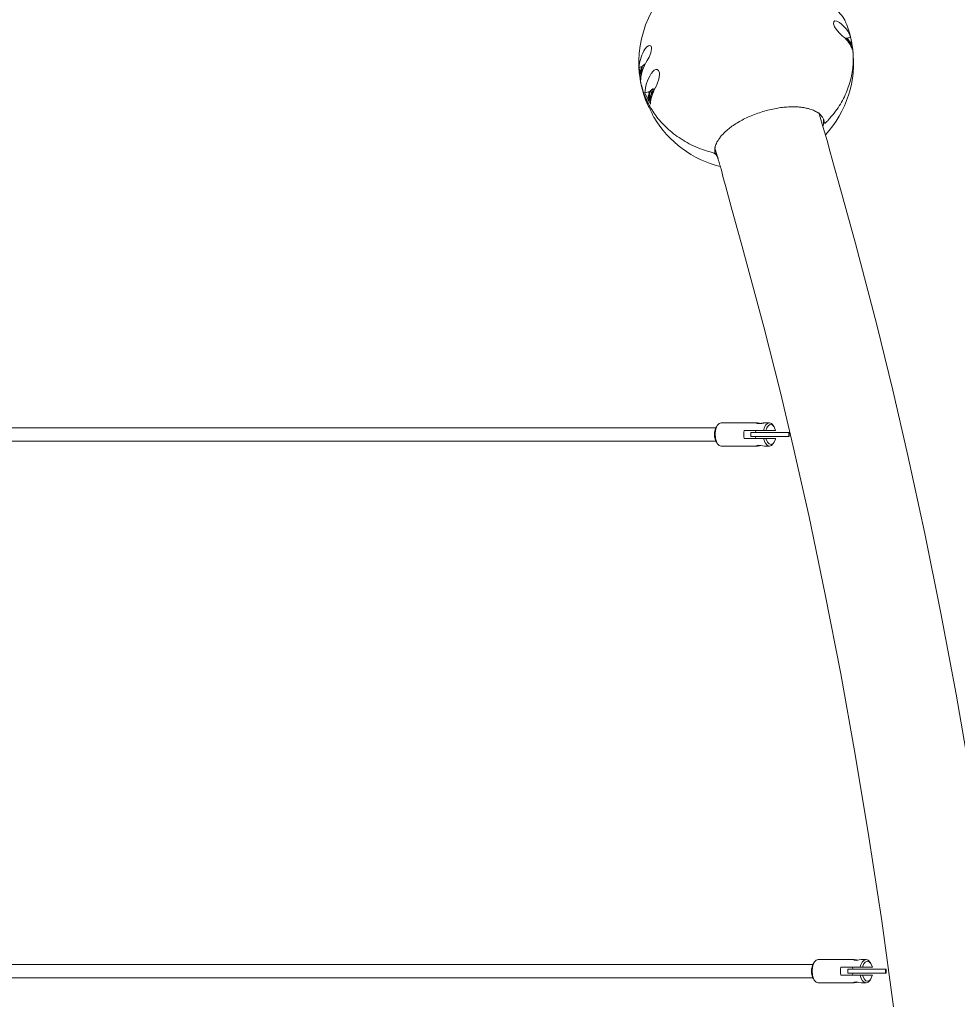
# Model space of a CAD drawing. Units: millimetres. Extents: x -6823 to 11862, y -23749 to -8444.
# Drawn here: x 4362 to 5498, y -15057 to -13865 of the extents above; entities that cross this region are included whole.
import ezdxf

# ---------------------------------------------------------------- set-up
doc = ezdxf.new("R2010")
doc.units = ezdxf.units.MM
doc.linetypes.add('K5LT32770', pattern=[0])

# ---------------------------------------------------------------- blocks, each defined once
blk = doc.blocks.new('ГТ-01')
at = {"linetype": 'K5LT32770', "lineweight": 18}
for p, q in [((10671.4, 2230.2), (10671, 2228.3)), ((10672.8, 2231.3), (10671.4, 2230.2)), ((10675.2, 2231), (10672.8, 2231.3)), ((10678.2, 2229.4), (10675.2, 2231)), ((10671, 2228.3), (10671.1, 2227.9)), ((10671.1, 2227.9), (10672.4, 2224.2)), ((10672.4, 2224.2), (10675.4, 2219.7)), ((10675.4, 2219.7), (10678.5, 2216.3)), ((10678.5, 2216.3), (10682, 2213.1)), ((10682, 2213.1), (10683, 2212.2)), ((10684.5, 2210.9), (10685.9, 2210.6)), ((10684.8, 2210.7), (10687.5, 2209.5)), ((10685.9, 2210.6), (10687.2, 2210.3)), ((10687, 2210.3), (10691.6, 2211.6)), ((10687.2, 2210.3), (10688.6, 2209.8)), ((10687.5, 2209.5), (10689.1, 2207.3)), ((10689.1, 2207.3), (10689.3, 2205.5)), ((10690.1, 2207.1), (10689.3, 2207.8)), ((10691, 2204.5), (10689.6, 2206.9)), ((10691.9, 2204.3), (10690.1, 2207.1)), ((10442.7, 2197.1), (10441.5, 2195)), ((10445.1, 2199.8), (10442.7, 2197.1)), ((10447, 2201.2), (10445.1, 2199.8)), ((10448.6, 2201.5), (10447, 2201.2)), ((10450.1, 2200.7), (10448.6, 2201.5)), ((10449.9, 2192.6), (10450.8, 2197.4)), ((10450.8, 2198.8), (10450.1, 2200.7)), ((10450.8, 2197.4), (10450.8, 2198.8)), ((10690.4, 2203.9), (10690.4, 2204)), ((10690.4, 2204), (10690.4, 2204)), ((10691.3, 2202.5), (10691, 2204.5)), ((10692.1, 2203.3), (10691.9, 2204.3)), ((10692, 2201.2), (10692.1, 2203.3)), ((10692.1, 2202.9), (10692.1, 2203.3)), ((10692.1, 2201), (10692.1, 2202.9)), ((10694.2, 2198), (10694.1, 2198.7)), ((10694.3, 2197.3), (10694.2, 2198)), ((10694.4, 2196.6), (10694.3, 2197.3)), ((10445.5, 2183.6), (10447.7, 2187.6)), ((10447.7, 2187.6), (10449.9, 2192.6)), ((10435.6, 2175), (10439.1, 2176)), ((10438.2, 2173.5), (10437.1, 2170.4)), ((10437.1, 2170.4), (10437.2, 2169.2)), ((10438.3, 2172.5), (10437.9, 2169.5)), ((10438.3, 2172.3), (10438, 2174.7)), ((10438.4, 2173.4), (10438, 2174.7)), ((10438.3, 2172.3), (10438.6, 2171.3)), ((10438.9, 2172), (10438.4, 2173.4)), ((10438.6, 2171.3), (10438.9, 2170.4)), ((10438.9, 2173.8), (10439.9, 2176.4)), ((10439.6, 2171.2), (10438.9, 2173.8)), ((10439.4, 2170.3), (10438.9, 2172)), ((10438.9, 2170.4), (10439.1, 2169.5)), ((10439.9, 2176.4), (10442.2, 2178.2)), ((10441.3, 2175.6), (10440.7, 2174)), ((10442.2, 2178.2), (10442.6, 2178.3)), ((10442.8, 2179.2), (10443, 2179.2)), ((10454, 2171.7), (10451.8, 2169.6)), ((10456, 2172.6), (10454, 2171.7)), ((10457.6, 2172.5), (10456, 2172.6)), ((10459.3, 2171.2), (10457.6, 2172.5)), ((10460.2, 2168.3), (10459.3, 2171.2)), ((10436.6, 2162.7), (10436.5, 2163.4)), ((10436.7, 2162.1), (10436.6, 2162.7)), ((10436.8, 2161.4), (10436.7, 2162.1)), ((10437.2, 2168.8), (10437.2, 2169.2)), ((10437.2, 2169.2), (10438.4, 2166.2)), ((10437.2, 2168.8), (10438.3, 2166)), ((10437.9, 2169.5), (10438.6, 2167.5)), ((10451.8, 2169.6), (10450.5, 2167.7)), ((10457.6, 2155.2), (10459.6, 2161)), ((10459.6, 2161), (10460.4, 2166.6)), ((10460.4, 2166.6), (10460.2, 2168.3)), ((10448.4, 2144.1), (10449.7, 2146.6)), ((10449.7, 2146.6), (10452.2, 2148.2)), ((10453.6, 2147), (10451.3, 2146)), ((10452.2, 2148.2), (10452.6, 2148.3)), ((10452.3, 2149), (10453, 2149)), ((10452.6, 2148.3), (10454.3, 2148.6)), ((10453, 2149), (10453.7, 2148.9)), ((10453.7, 2148.9), (10454.4, 2148.8)), ((10455.3, 2150.5), (10457.6, 2155.2)), ((10442.7, 2144.2), (10448.5, 2145.8)), ((10444.9, 2132.1), (10444, 2134.6)), ((10447.6, 2143.3), (10446.6, 2140.2)), ((10446.6, 2140.2), (10446.6, 2139)), ((10446.7, 2138.6), (10446.6, 2139)), ((10446.6, 2139), (10447.9, 2136)), ((10446.7, 2138.6), (10447.9, 2135.6)), ((10447.7, 2142.1), (10447.4, 2144.5)), ((10447.7, 2142.4), (10447.4, 2139.3)), ((10447.4, 2139.3), (10448.7, 2136.5)), ((10447.9, 2136), (10449.7, 2134.3)), ((10447.9, 2135.6), (10449.7, 2134)), ((10448.8, 2141.4), (10448.4, 2144.1)), ((10448.7, 2136.5), (10449.9, 2135.4)), ((10450.8, 2139.4), (10448.8, 2141.4)), ((10449.6, 2136.3), (10449.2, 2138.7)), ((10449.7, 2138.7), (10449.2, 2138.7)), ((10449.6, 2136.3), (10449.7, 2136.3)), ((10450.1, 2138.7), (10449.7, 2138.7)), ((10449.7, 2136.3), (10449.9, 2136.2)), ((10449.9, 2136.2), (10450, 2136.1)), ((10451.3, 2146), (10450.1, 2143.9)), ((10450.1, 2143.9), (10450.6, 2141.7)), ((10450.6, 2138.6), (10450.1, 2138.7)), ((10450.6, 2141.7), (10451.2, 2141)), ((10451.5, 2144.6), (10451.4, 2143)), ((10451.4, 2143), (10451.7, 2142.4)), ((10453.1, 2145.9), (10451.5, 2144.6)), ((10447.1, 2127.8), (10444.9, 2132.1)), ((10653.3, 2120.6), (10658.3, 2103.5)), ((10659.1, 2111.6), (10658.9, 2112.4)), ((10659.1, 2111.6), (10659, 2106.4)), ((10660.2, 2108.2), (10659.1, 2111.6)), ((10659.1, 2111.6), (10660.2, 2108.2)), ((10659, 2106.4), (10658.3, 2103.6)), ((10658.3, 2103.5), (10660.2, 2097.1)), ((10660.4, 2107.8), (10660.8, 2107.6)), ((10660.8, 2107.6), (10661.2, 2107.7)), ((10661.2, 2107.7), (10661.5, 2108)), ((10661.5, 2108), (10661.6, 2108.1)), ((10661.6, 2108.1), (10661.7, 2108.2)), ((10661.7, 2108.2), (10661.8, 2108.4)), ((10660.2, 2097.1), (10660.9, 2094.7)), ((10660.9, 2094.7), (10661.1, 2094.1)), ((10661.1, 2094.1), (10663.6, 2085.2)), ((10527.4, 2077.3), (10529.7, 2069.5)), ((10663.6, 2085.2), (10665.8, 2077)), ((10665.8, 2077), (10670.4, 2060.6)), ((10526.1, 2071.5), (10526, 2071.6)), ((10526.3, 2071.4), (10526.1, 2071.5)), ((10526.4, 2071.4), (10526.3, 2071.4)), ((10526.8, 2071.3), (10526.4, 2071.4)), ((10527.1, 2071.4), (10526.8, 2071.3)), ((10527.3, 2071.7), (10527.1, 2071.4)), ((10527.3, 2071.7), (10527.3, 2072.1)), ((10527.6, 2071), (10527.4, 2071.4)), ((10530.5, 2066.7), (10527.6, 2071)), ((10529.7, 2069.5), (10530.2, 2068.1)), ((10530.2, 2068.1), (10530.5, 2066.7)), ((10530.5, 2066.7), (10530.6, 2066.3)), ((10530.6, 2066.3), (10530.8, 2065.8)), ((10530.8, 2065.8), (10531, 2065.1)), ((10531, 2065.1), (10531.1, 2064.7)), ((10531.1, 2064.7), (10531.2, 2064.3)), ((10531.2, 2064.3), (10531.4, 2063.8)), ((10531.4, 2063.8), (10531.5, 2063.4)), ((10531.5, 2063.4), (10531.6, 2062.9)), ((10531.6, 2062.9), (10531.8, 2062.4)), ((10531.8, 2062.4), (10532.1, 2061.5)), ((10532.1, 2061.5), (10532.5, 2059.9)), ((10532.5, 2059.9), (10533.5, 2056.7)), ((10533.5, 2056.7), (10533.7, 2055.9)), ((10533.7, 2055.9), (10534.1, 2054.6)), ((10534.1, 2054.6), (10534.2, 2054.2)), ((10534.2, 2054.2), (10534.4, 2053.4)), ((10534.4, 2053.4), (10534.8, 2051.9)), ((10534.8, 2051.9), (10535.6, 2048.9)), ((10670.4, 2060.6), (10679.5, 2027.7)), ((10535.6, 2048.9), (10537.2, 2042.8)), ((10537.2, 2042.8), (10540.5, 2030.6)), ((10540.5, 2030.6), (10547.1, 2006.4)), ((10679.5, 2027.7), (10697.5, 1961.8)), ((10547.1, 2006.4), (10560.4, 1958)), ((10560.4, 1958), (10586.7, 1860.8)), ((10697.5, 1961.8), (10723.5, 1863.2)), ((10586.7, 1860.8), (10606.8, 1781.5)), ((10723.5, 1863.2), (10742.9, 1784.1)), ((10606.8, 1781.5), (10622.2, 1716.1)), ((10742.9, 1784.1), (10761.2, 1704.9)), ((10530.3, 1741.4), (10528.5, 1737.5)), ((10529.3, 1739.8), (10530.3, 1741.4)), ((10532.5, 1743.7), (10530.3, 1741.4)), ((10535, 1744.5), (10532.5, 1743.7)), ((10535, 1744.5), (10578.9, 1744.5)), ((10578.5, 1744.5), (10578.2, 1744.4)), ((10578.2, 1744.4), (10578.2, 1744.2)), ((10578.2, 1744.2), (10578.4, 1743.9)), ((10578.4, 1743.9), (10579.2, 1743.7)), ((10578.9, 1744.5), (10578.5, 1744.5)), ((10578.9, 1744.5), (10580.1, 1744.4)), ((10579.2, 1743.7), (10580.5, 1743.6)), ((10580.1, 1744.4), (10581.5, 1744.1)), ((10581.5, 1744.1), (10583.2, 1743.8)), ((10587.5, 1744.5), (10593.4, 1744.5)), ((10592.3, 1741.3), (10590.3, 1738.6)), ((10594.5, 1742.5), (10592.3, 1741.3)), ((10596.8, 1742), (10594.5, 1742.5)), ((10599.1, 1739.8), (10596.8, 1742)), ((10598.1, 1741.4), (10599.1, 1739.8)), ((10528.5, 1738.5), (9464.1, 1738.5)), ((10528.5, 1737.5), (10527.6, 1732.1)), ((10527.6, 1732.1), (10528, 1725.7)), ((10562.7, 1735.5), (10586.4, 1735.5)), ((10571.1, 1733), (10571.1, 1728)), ((10582.9, 1733), (10571.1, 1733)), ((10577, 1733), (10576.6, 1735.5)), ((10616.9, 1733), (10582.9, 1733)), ((10586.4, 1735.5), (10589.2, 1735.5)), ((10590.3, 1738.6), (10589.2, 1735.5)), ((10600.9, 1735.5), (10589.2, 1735.5)), ((10600.9, 1735.5), (10599.1, 1739.8)), ((10599.1, 1739.8), (10599.1, 1739.8)), ((10617.5, 1733), (10616.9, 1733)), ((10616.9, 1733), (10616.9, 1728)), ((10617.5, 1733), (10617.5, 1728)), ((10528.5, 1722.5), (9465.3, 1722.5)), ((10528, 1725.7), (10529.7, 1720.6)), ((10529.3, 1721.2), (10530.3, 1719.6)), ((10529.7, 1720.6), (10530.3, 1719.6)), ((10530.3, 1719.6), (10532.7, 1717.2)), ((10532.7, 1717.2), (10535, 1716.5)), ((10562.7, 1725.5), (10586.4, 1725.5)), ((10582.9, 1728), (10571.1, 1728)), ((10576.6, 1725.5), (10577, 1728)), ((10579.2, 1717.3), (10578.4, 1717.1)), ((10580.5, 1717.4), (10579.2, 1717.3)), ((10583, 1717.2), (10580.5, 1717.4)), ((10581.5, 1716.9), (10583.2, 1717.2)), ((10616.9, 1728), (10582.9, 1728)), ((10585.5, 1716.7), (10583, 1717.2)), ((10586.4, 1725.5), (10588.1, 1720.5)), ((10586.4, 1725.5), (10589.2, 1725.5)), ((10588.1, 1720.5), (10590.5, 1717.6)), ((10589.2, 1725.5), (10600.9, 1725.5)), ((10589.2, 1725.5), (10591, 1721.2)), ((10590.5, 1717.6), (10593, 1716.5)), ((10591, 1721.2), (10593.2, 1719)), ((10593.2, 1719), (10595.6, 1718.5)), ((10593.4, 1716.5), (10595.8, 1717.3)), ((10595.6, 1718.5), (10597.8, 1719.7)), ((10595.8, 1717.3), (10598.1, 1719.6)), ((10597.8, 1719.7), (10599.1, 1721.2)), ((10598.1, 1719.6), (10599.1, 1721.2)), ((10599.1, 1721.2), (10600.7, 1724.8)), ((10600.7, 1724.8), (10600.9, 1725.5)), ((10617.5, 1728), (10616.9, 1728)), ((10535, 1716.5), (10578.9, 1716.5)), ((10578.4, 1717.1), (10578.2, 1716.8)), ((10578.2, 1716.8), (10578.2, 1716.6)), ((10578.2, 1716.6), (10578.5, 1716.5)), ((10578.5, 1716.5), (10578.9, 1716.5)), ((10578.9, 1716.5), (10580.1, 1716.6)), ((10580.1, 1716.6), (10581.5, 1716.9)), ((10587.5, 1716.5), (10585.5, 1716.7)), ((10587.5, 1716.5), (10593.4, 1716.5)), ((10593, 1716.5), (10593.4, 1716.5)), ((10622.2, 1716.1), (10641.4, 1630.6)), ((10761.2, 1704.9), (10781.6, 1610.6)), ((10641.4, 1630.6), (10661, 1536.7)), ((10781.6, 1610.6), (10801.1, 1514.2)), ((10661, 1536.7), (10679.7, 1440.8)), ((10801.1, 1514.2), (10819.5, 1415.9)), ((10679.7, 1440.8), (10697.4, 1342.8)), ((10819.5, 1415.9), (10836.9, 1315.6)), ((10697.4, 1342.8), (10713.9, 1243.2)), ((10713.9, 1243.2), (10729.4, 1141.3)), ((10729.4, 1141.3), (10743.6, 1037.5)), ((10646, 1088.5), (9464.5, 1088.5)), ((10645.9, 1087.2), (10645, 1081.7)), ((10647.6, 1091.2), (10645.9, 1087.2)), ((10646.7, 1089.7), (10647.6, 1091.2)), ((10647.8, 1091.4), (10647.6, 1091.2)), ((10650, 1093.7), (10647.8, 1091.4)), ((10652.5, 1094.5), (10650, 1093.7)), ((10652.5, 1094.5), (10696.2, 1094.5)), ((10679.9, 1085.5), (10703.4, 1085.5)), ((10694.5, 1083), (10694.1, 1085.5)), ((10695.5, 1094.4), (10695.4, 1094.2)), ((10695.4, 1094.2), (10696.2, 1093.7)), ((10695.7, 1094.5), (10695.5, 1094.4)), ((10696.2, 1094.5), (10695.7, 1094.5)), ((10697.3, 1094.4), (10696.2, 1094.5)), ((10696.2, 1093.7), (10698.6, 1093.6)), ((10698.8, 1094.1), (10697.3, 1094.4)), ((10698.6, 1093.6), (10701.9, 1094.1)), ((10700.4, 1093.8), (10698.8, 1094.1)), ((10701.9, 1094.1), (10704.7, 1094.5)), ((10703.9, 1087.5), (10703.4, 1085.5)), ((10703.4, 1085.5), (10706.3, 1085.5)), ((10705.7, 1091.4), (10703.9, 1087.5)), ((10704.7, 1094.5), (10710.5, 1094.5)), ((10708, 1093.7), (10705.7, 1091.4)), ((10707.5, 1088.8), (10706.3, 1085.5)), ((10718.1, 1085.5), (10706.3, 1085.5)), ((10709.4, 1091.4), (10707.5, 1088.8)), ((10710.5, 1094.5), (10708, 1093.7)), ((10711.7, 1092.5), (10709.4, 1091.4)), ((10713, 1093.7), (10710.5, 1094.5)), ((10714.1, 1091.9), (10711.7, 1092.5)), ((10715.4, 1091.2), (10713, 1093.7)), ((10716.4, 1089.7), (10714.1, 1091.9)), ((10715.4, 1091.2), (10716.4, 1089.7)), ((10718.1, 1085.5), (10716.4, 1089.7)), ((10645, 1081.7), (10645.5, 1075.4)), ((10645.5, 1075.4), (10647.2, 1070.5)), ((10679.9, 1075.5), (10703.4, 1075.5)), ((10688.4, 1083), (10688.4, 1078)), ((10700.1, 1083), (10688.4, 1083)), ((10700.1, 1078), (10688.4, 1078)), ((10694.1, 1075.5), (10694.5, 1078)), ((10734.1, 1083), (10700.1, 1083)), ((10734.1, 1078), (10700.1, 1078)), ((10703.4, 1075.5), (10706.3, 1075.5)), ((10706.3, 1075.5), (10718.1, 1075.5)), ((10706.3, 1075.5), (10708, 1071.2)), ((10716.4, 1071.3), (10718, 1075.1)), ((10718, 1075.1), (10718.1, 1075.5)), ((10734.7, 1083), (10734.1, 1083)), ((10734.1, 1083), (10734.1, 1078)), ((10734.7, 1078), (10734.1, 1078)), ((10734.7, 1083), (10734.7, 1078)), ((10646, 1072.5), (9465, 1072.5)), ((10646.7, 1071.3), (10647.6, 1069.8)), ((10647.2, 1070.5), (10647.6, 1069.8)), ((10647.6, 1069.8), (10650.1, 1067.3)), ((10650.1, 1067.3), (10652.5, 1066.5)), ((10652.5, 1066.5), (10696.2, 1066.5)), ((10695.4, 1066.8), (10696.2, 1067.3)), ((10695.5, 1066.6), (10695.4, 1066.8)), ((10695.7, 1066.5), (10695.5, 1066.6)), ((10696.2, 1066.5), (10695.7, 1066.5)), ((10696.2, 1067.3), (10698.4, 1067.4)), ((10696.2, 1066.5), (10697.3, 1066.6)), ((10697.3, 1066.6), (10698.8, 1066.9)), ((10698.4, 1067.4), (10701.6, 1066.9)), ((10698.8, 1066.9), (10700.4, 1067.2)), ((10701.6, 1066.9), (10704.7, 1066.5)), ((10704.7, 1066.5), (10710.5, 1066.5)), ((10708, 1071.2), (10710.3, 1069)), ((10710.3, 1069), (10712.7, 1068.5)), ((10712.7, 1068.5), (10715, 1069.7)), ((10715, 1069.7), (10716.4, 1071.3)), ((10715.4, 1069.8), (10716.4, 1071.3))]:
    blk.add_line(p, q, dxfattribs=at)
for start, end in [(124.4079, 186.8763), (8.7169, 22.1179), (317.5815, 6.8763), (188.7169, 202.1179), (210.7621, 256.0456)]:
    blk.add_arc((10565.3, 2181.1), 130, start, end, dxfattribs=at)
for centre, major_axis, ratio, start_param, end_param in [((10562.8, 2189), (123.8, 38.7), 0.477496, 0.039844, 0.342484), ((10567.8, 2173.1), (123.8, 38.7), 0.477496, 6.280226, 6.625669), ((10572.3, 2158.8), (121.5, 37.9), 0.477496, 6.281674, 6.581912), ((10564.7, 2185.9), (128.4, 17.6), 0.875812, 6.223581, 6.356125), ((10558.4, 2203.3), (-121.5, -37.9), 0.477496, 5.824128, 6.124366), ((10562.8, 2189), (-123.8, -38.7), 0.477496, 5.780372, 6.125814), ((10564.7, 2185.9), (-128.4, -17.6), 0.875812, 6.223581, 6.356125), ((10567.8, 2173.1), (-123.8, -38.7), 0.477496, 5.780372, 6.125814), ((10572.3, 2158.8), (-121.5, -37.9), 0.477496, 5.824128, 6.124366), ((10564.7, 2185.9), (-128.4, -17.6), 0.875812, 0.219659, 0.352203), ((10566, 2176.3), (-128.4, -17.6), 0.875812, 0.219659, 0.352203), ((10572.3, 2158.8), (-121.5, -37.9), 0.477496, 6.281674, 6.396614), ((10661.1, 2108.4), (-0.991, -0.136), 0.875812, 0.1463, 0.712154), ((10661.1, 2108.4), (-0.991, -0.136), 0.875812, 0.1463, 0.712154), ((10526.3, 2071.9), (0.991, 0.136), 0.875812, 5.863631, 6.283185), ((10593.4, 1730.5), (0, 14), 0.533281, 0, 1.205589), ((10593.4, 1730.5), (0, 14), 0.533281, 5.601114, 6.283185), ((10533.3, 1730.5), (0, 12), 0.533281, 0.682071, 2.459521), ((10569.7, 1730.5), (0, -14), 0.533281, 4.347182, 5.077596), ((10650.9, 1080.5), (0, -12), 0.542914, 3.844566, 5.580212), ((10687, 1080.5), (0, -14), 0.542914, 4.347182, 5.077596), ((10710.5, 1080.5), (0, -14), 0.542914, 5.077596, 6.283185), ((10710.5, 1080.5), (0, -14), 0.542914, 0, 0.702973)]:
    blk.add_ellipse(centre, major_axis=major_axis, ratio=ratio, start_param=start_param, end_param=end_param, dxfattribs=at)
for points, knots in [([(10688.6, 2209.8), (10688.7, 2209.6), (10688.8, 2209.3), (10689, 2208.8), (10689.1, 2208.4), (10689.2, 2208), (10689.4, 2207.5), (10689.5, 2207), (10689.7, 2206.5), (10690, 2205.6), (10690.2, 2204.7), (10690.4, 2204)], [0, 0, 0, 0, 0.135463, 0.220776, 0.29311, 0.361573, 0.45422, 0.54145, 0.595653, 0.701612, 1, 1, 1, 1]), ([(10693.8, 2200.8), (10693.9, 2200.1), (10694.1, 2199.4), (10694.4, 2196.4), (10694.6, 2194.2), (10695, 2188.9), (10695, 2185.9), (10694.9, 2179.9), (10694.7, 2176.9), (10693.9, 2170.8), (10693.5, 2167.8), (10692.2, 2161.7), (10691.4, 2158.6), (10689.5, 2152.5), (10688.4, 2149.4), (10686, 2143.3), (10684.6, 2140.3), (10681.5, 2134.3), (10679.8, 2131.4), (10676, 2125.5), (10674, 2122.6), (10669.6, 2116.8), (10667.2, 2114.1), (10663.7, 2110.2), (10662.6, 2109.1), (10661.5, 2108)], [0, 0, 0, 0, 0.021084, 0.021084, 0.089908, 0.089908, 0.180444, 0.180444, 0.271909, 0.271909, 0.364392, 0.364392, 0.458484, 0.458484, 0.554142, 0.554142, 0.651981, 0.651981, 0.750436, 0.750436, 0.852627, 0.852627, 0.955898, 0.955898, 1, 1, 1, 1]), ([(10438, 2174.7), (10438.3, 2175.1), (10438.7, 2175.5), (10439.3, 2176.1), (10439.7, 2176.6), (10440.1, 2177), (10440.5, 2177.4), (10440.9, 2177.7), (10441.4, 2178.1), (10442.1, 2178.7), (10442.6, 2179), (10442.8, 2179.2)], [0, 0, 0, 0, 0.196454, 0.256289, 0.361573, 0.45422, 0.54145, 0.595653, 0.701612, 0.829365, 1, 1, 1, 1]), ([(10436.3, 2165.5), (10436.4, 2164.8), (10436.4, 2164.1), (10436.9, 2161.2), (10437.3, 2158.9), (10438.3, 2153.8), (10439.9, 2148), (10441.9, 2142.3), (10444.2, 2136.6), (10445.5, 2133.8), (10447.3, 2130.4), (10447.6, 2129.8), (10448.6, 2128), (10449.3, 2126.8), (10450.1, 2125.4), (10450.3, 2125.1), (10450.6, 2124.6), (10450.6, 2124.5), (10450.8, 2124.3), (10450.8, 2124.2), (10451.1, 2123.7), (10451.4, 2123.3), (10451.9, 2122.5), (10452.1, 2122.2), (10453.9, 2119.6), (10455.5, 2117.2), (10459.3, 2112.3), (10461.5, 2109.7), (10466.1, 2104.7), (10468.6, 2102.3), (10473.8, 2097.6), (10476.6, 2095.3), (10482.5, 2091), (10485.6, 2088.9), (10492, 2084.9), (10495.4, 2083.1), (10502.4, 2079.6), (10506.1, 2078), (10513.7, 2075.1), (10517.6, 2073.8), (10523.2, 2072.2), (10524.8, 2071.8), (10526.4, 2071.4)], [0, 0, 0, 0, 0.015764, 0.015764, 0.067217, 0.067217, 0.13488, 0.203319, 0.203319, 0.272511, 0.272511, 0.288613, 0.288613, 0.318192, 0.318192, 0.326098, 0.326098, 0.329987, 0.329987, 0.331564, 0.331564, 0.342911, 0.342911, 0.351019, 0.351019, 0.414492, 0.414492, 0.487735, 0.487735, 0.562711, 0.562711, 0.639339, 0.639339, 0.718418, 0.718418, 0.798978, 0.798978, 0.881755, 0.881755, 0.9657, 0.9657, 1, 1, 1, 1]), ([(10447.4, 2144.5), (10447.7, 2144.9), (10448.1, 2145.3), (10448.7, 2145.9), (10449.1, 2146.4), (10449.6, 2146.8), (10450, 2147.2), (10450.4, 2147.5), (10450.8, 2147.9), (10451.5, 2148.5), (10452, 2148.8), (10452.3, 2149)], [0, 0, 0, 0, 0.196454, 0.256289, 0.361573, 0.45422, 0.54145, 0.595653, 0.701612, 0.829365, 1, 1, 1, 1]), ([(10449.2, 2138.7), (10449.1, 2139), (10449, 2139.5), (10448.8, 2140.2), (10448.6, 2140.9), (10448.4, 2141.6), (10448.2, 2142.1), (10448.1, 2142.6), (10447.9, 2143.1), (10447.7, 2143.8), (10447.5, 2144.3), (10447.4, 2144.5)], [0, 0, 0, 0, 0.135463, 0.220776, 0.331236, 0.45422, 0.54145, 0.595653, 0.701612, 0.829365, 1, 1, 1, 1]), ([(10447.7, 2142.1), (10447.8, 2141.8), (10448, 2141.3), (10448.2, 2140.6), (10448.4, 2140), (10448.6, 2139.3), (10448.7, 2138.8), (10448.9, 2138.3), (10449.1, 2137.8), (10449.3, 2137.1), (10449.5, 2136.6), (10449.6, 2136.3)], [0, 0, 0, 0, 0.135463, 0.220776, 0.331236, 0.45422, 0.54145, 0.595653, 0.701612, 0.829365, 1, 1, 1, 1]), ([(10659.6, 2110.8), (10659.5, 2111.1), (10659.3, 2111.5), (10659.1, 2112), (10659.1, 2112.2), (10659, 2112.4), (10659, 2112.4), (10658.7, 2112.9), (10658.5, 2113.4), (10657.9, 2114.4), (10657.6, 2114.9), (10656.9, 2115.9), (10656.4, 2116.4), (10655.5, 2117.4), (10655, 2117.9), (10653.9, 2118.9), (10653.3, 2119.4), (10652, 2120.3), (10651.3, 2120.7), (10649.8, 2121.6), (10648.9, 2122.1), (10647.2, 2122.9), (10646.2, 2123.3), (10644.4, 2124), (10643.4, 2124.3), (10641.9, 2124.8), (10641.3, 2125), (10639.2, 2125.5), (10637.8, 2125.8), (10634.8, 2126.4), (10633.3, 2126.6), (10630.2, 2127), (10628.6, 2127.1), (10625.8, 2127.3), (10624.5, 2127.3), (10621, 2127.3), (10618.8, 2127.3), (10614.1, 2127), (10611.7, 2126.8), (10606.7, 2126.3), (10604.1, 2125.9), (10598.9, 2125), (10596.3, 2124.4), (10590.9, 2123.1), (10588.1, 2122.4), (10582.7, 2120.7), (10579.9, 2119.8), (10574.5, 2117.8), (10571.9, 2116.8), (10566.8, 2114.6), (10564.4, 2113.4), (10559.8, 2111), (10557.5, 2109.8), (10553.3, 2107.3), (10551.3, 2106), (10547.6, 2103.4), (10545.9, 2102.1), (10542.9, 2099.8), (10541.7, 2098.7), (10540, 2097.2), (10539.5, 2096.7), (10537.8, 2095), (10536.6, 2093.8), (10534.5, 2091.4), (10533.6, 2090.2), (10532, 2088), (10531.3, 2086.9), (10530.1, 2084.9), (10529.6, 2083.9), (10528.8, 2082.1), (10528.5, 2081.2), (10527.9, 2079.5), (10527.7, 2078.7), (10527.5, 2077.7), (10527.5, 2077.5), (10527.3, 2076.8), (10527.3, 2076.3), (10527.2, 2075.1), (10527.2, 2074.5), (10527.2, 2073.3), (10527.2, 2072.7), (10527.3, 2072.1)], [0, 0, 0, 0, 0.011269, 0.011269, 0.017406, 0.017406, 0.018576, 0.018576, 0.034956, 0.034956, 0.052939, 0.052939, 0.071646, 0.071646, 0.091376, 0.091376, 0.11243, 0.11243, 0.133043, 0.133043, 0.155536, 0.155536, 0.17803, 0.17803, 0.198748, 0.198748, 0.21177, 0.21177, 0.240183, 0.240183, 0.268597, 0.268597, 0.295234, 0.295234, 0.316544, 0.316544, 0.352297, 0.352297, 0.389248, 0.389248, 0.427265, 0.427265, 0.46627, 0.46627, 0.506243, 0.506243, 0.547221, 0.547221, 0.587506, 0.587506, 0.626767, 0.626767, 0.665053, 0.665053, 0.702268, 0.702268, 0.738281, 0.738281, 0.766695, 0.766695, 0.779125, 0.779125, 0.811681, 0.811681, 0.84187, 0.84187, 0.870283, 0.870283, 0.896329, 0.896329, 0.920006, 0.920006, 0.942169, 0.942169, 0.948821, 0.948821, 0.962695, 0.962695, 0.981941, 0.981941, 1, 1, 1, 1]), ([(10660.4, 2107.8), (10660.5, 2107.7), (10660.6, 2107.7), (10660.7, 2107.6), (10660.8, 2107.6), (10660.9, 2107.5), (10661.1, 2107.5), (10661.2, 2107.4), (10661.3, 2107.4), (10661.4, 2107.4), (10661.5, 2107.4), (10661.7, 2107.4), (10661.9, 2107.4), (10661.9, 2107.4)], [0, 0, 0, 0, 0.092933, 0.168297, 0.195338, 0.280064, 0.384869, 0.444109, 0.50945, 0.576188, 0.639107, 0.801668, 1, 1, 1, 1]), ([(10527.3, 2071.7), (10527.3, 2071.7), (10527.2, 2071.6), (10527.2, 2071.5), (10527.1, 2071.4), (10527, 2071.3), (10526.9, 2071.1), (10526.8, 2071), (10526.7, 2071), (10526.6, 2070.9), (10526.5, 2070.8), (10526.3, 2070.7), (10526.2, 2070.6), (10526.1, 2070.6)], [0, 0, 0, 0, 0.092933, 0.168297, 0.195338, 0.280064, 0.384869, 0.444109, 0.50945, 0.576188, 0.639107, 0.801668, 1, 1, 1, 1]), ([(10527.9, 2069.6), (10527.8, 2069.8), (10527.8, 2069.9), (10527.7, 2070.3), (10527.6, 2070.6), (10527.5, 2070.9), (10527.5, 2071.2), (10527.4, 2071.3), (10527.4, 2071.4), (10527.4, 2071.5), (10527.4, 2071.7), (10527.3, 2071.9), (10527.3, 2072.1)], [0, 0, 0, 0, 0.2, 0.2, 0.4, 0.6, 0.6, 0.712651, 0.712651, 0.8, 0.8, 1, 1, 1, 1]), ([(10587.5, 1744.5), (10587.3, 1744.5), (10587.1, 1744.5), (10586.6, 1744.4), (10586.1, 1744.4), (10585.5, 1744.3), (10584.7, 1744.1), (10584, 1744), (10583.4, 1743.9), (10582.8, 1743.8), (10582.3, 1743.7), (10581.8, 1743.6), (10581.4, 1743.6), (10581, 1743.6), (10580.7, 1743.6), (10580.5, 1743.6)], [0, 0, 0, 0, 0.089382, 0.167715, 0.246882, 0.348047, 0.449692, 0.546094, 0.631138, 0.691261, 0.762314, 0.836428, 0.860873, 0.927811, 1, 1, 1, 1])]:
    blk.add_open_spline(points, degree=3, knots=knots, dxfattribs=at)

msp = doc.modelspace()

# ---------------------------------------------------------------- block references
msp.add_blockref('ГТ-01', (-5323.2, -16097.7))

doc.saveas('drawing.dxf')
